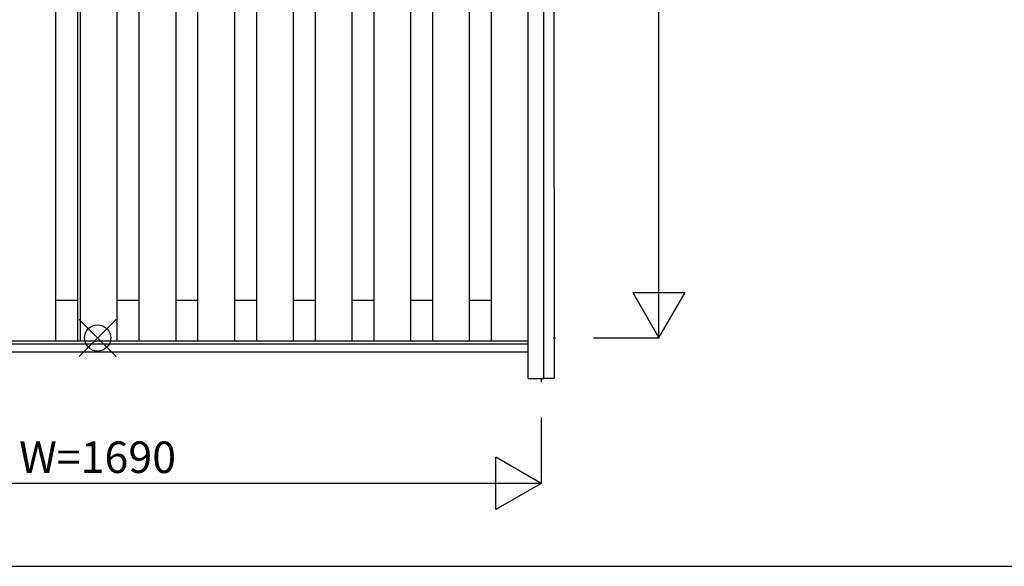
# Model space of a CAD drawing. Extents: x 1 to 27501, y 0 to 20000.
# Drawn here: x 1853 to 3728, y 15600 to 16641 of the extents above; entities that cross this region are included whole.
import ezdxf
from ezdxf.enums import TextEntityAlignment as Align

# ---------------------------------------------------------------- set-up
doc = ezdxf.new("R2010")
doc.units = 0
for name, color, linetype in [('YKK_A1', 4, 'CONTINUOUS'), ('YKK_A2', 3, 'CONTINUOUS'), ('YKK_F1', 7, 'CONTINUOUS'), ('YKK_IN', 1, 'CONTINUOUS'), ('YKK_N1', 2, 'CONTINUOUS')]:
    doc.layers.add(name, color=color, linetype=linetype)
doc.styles.get("Standard").update_dxf_attribs({"font": 'txt', "bigfont": 'bigfont'})

msp = doc.modelspace()

# ---------------------------------------------------------------- linework, layer by layer
at = {"layer": 'YKK_A1'}
for p, q in [((1921.6, 16029), (1921.6, 17926)), ((1921.6, 16029), (1921.6, 17926)), ((1963.5, 16029), (1963.5, 17926)), ((1963.5, 16029), (1963.5, 17926)), ((1968.5, 16029), (1968.5, 17926)), ((1968.5, 16029), (1968.5, 17926)), ((2038.5, 16029), (2038.5, 17926)), ((2038.5, 16029), (2038.5, 17926)), ((2080.4, 16029), (2080.4, 17926)), ((2080.4, 16029), (2080.4, 17926)), ((2150.4, 16029), (2150.4, 17926)), ((2150.4, 16029), (2150.4, 17926)), ((2192.2, 16029), (2192.2, 17926)), ((2192.2, 16029), (2192.2, 17926)), ((2262.2, 16029), (2262.2, 17926)), ((2262.2, 16029), (2262.2, 17926)), ((2304.1, 16029), (2304.1, 17926)), ((2304.1, 16029), (2304.1, 17926)), ((2374.1, 16029), (2374.1, 17926)), ((2374.1, 16029), (2374.1, 17926)), ((2415.9, 16029), (2415.9, 17926)), ((2415.9, 16029), (2415.9, 17926)), ((2485.9, 16029), (2485.9, 17926)), ((2485.9, 16029), (2485.9, 17926)), ((2527.8, 16029), (2527.8, 17926)), ((2527.8, 16029), (2527.8, 17926)), ((2597.8, 16029), (2597.8, 17926)), ((2597.8, 16029), (2597.8, 17926)), ((2639.6, 16029), (2639.6, 17926)), ((2639.6, 16029), (2639.6, 17926)), ((2709.6, 16029), (2709.6, 17926)), ((2709.6, 16029), (2709.6, 17926)), ((2751.5, 16029), (2751.5, 17926)), ((2751.5, 16029), (2751.5, 17926)), ((1921.6, 16107), (1963.5, 16107)), ((2038.5, 16107), (2080.4, 16107)), ((2150.4, 16107), (2192.2, 16107)), ((2262.2, 16107), (2304.1, 16107)), ((2374.1, 16107), (2415.9, 16107)), ((2485.9, 16107), (2527.8, 16107)), ((2597.8, 16107), (2639.6, 16107)), ((2709.6, 16107), (2751.5, 16107))]:
    msp.add_line(p, q, dxfattribs=at)
at = {"layer": 'YKK_A1', "linetype": 'Continuous'}
for p, q in [((2869.3, 16035), (2872.9, 16035)), ((2821, 16029), (1181, 16029)), ((2846, 15958), (2846, 15950.7))]:
    msp.add_line(p, q, dxfattribs=at)
at = {"layer": 'YKK_A2', "linetype": 'Continuous'}
for p, q in [((2821, 15958), (2821, 18390)), ((2851, 15958), (2851, 18370)), ((2821, 16023), (1181, 16023)), ((2821, 16008), (1181, 16008)), ((2821, 15958), (2851, 15958))]:
    msp.add_line(p, q, dxfattribs=at)
at = {"layer": 'YKK_A2'}
for p, q in [((2871, 15958), (2870.1, 18390)), ((2870.7, 15958), (2851, 15958))]:
    msp.add_line(p, q, dxfattribs=at)
at = {"layer": 'YKK_F1', "color": 7}
msp.add_line((1, 15600), (20001, 15600), dxfattribs=at)
at = {"layer": 'YKK_IN', "linetype": 'Continuous'}
for p, q in [((1965.6, 16070.4), (2036.4, 15999.6)), ((1965.6, 15999.6), (2036.4, 16070.4))]:
    msp.add_line(p, q, dxfattribs=at)
msp.add_circle((2001, 16035), 25, dxfattribs=at)
at = {"layer": 'YKK_N1', "linetype": 'Continuous'}
for p, q in [((3070.3, 16035), (3070.3, 18365)), ((3020.3, 16121.6), (3120.3, 16121.6)), ((3020.3, 16121.6), (3070.3, 16035)), ((3070.3, 16035), (3120.3, 16121.6)), ((2945.3, 16035), (3070.3, 16035)), ((2846, 15883), (2846, 15758)), ((2846, 15758), (2759.4, 15808)), ((2759.4, 15708), (2759.4, 15808)), ((2846, 15758), (1156, 15758)), ((2846, 15758), (2759.4, 15708))]:
    msp.add_line(p, q, dxfattribs=at)

# ---------------------------------------------------------------- texts
at = {"layer": 'YKK_N1'}
msp.add_text('W=1690', height=60, dxfattribs=at).set_placement((2001, 15800), align=Align.MIDDLE)

doc.saveas('drawing.dxf')
